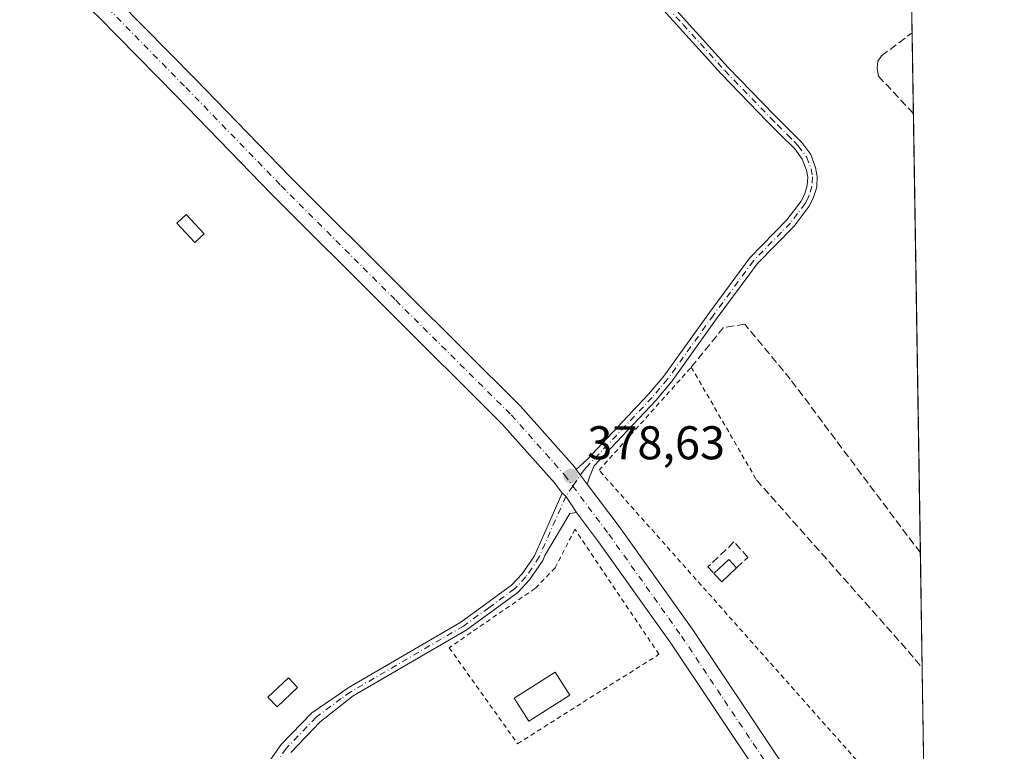
# Model space of a CAD drawing. Units: metres. Extents: x 608733 to 612222, y 4645993 to 4648359.
# Drawn here: x 612009 to 612217, y 4647393 to 4647548 of the extents above; entities that cross this region are included whole.
import ezdxf

# ---------------------------------------------------------------- set-up
doc = ezdxf.new("R2010")
doc.units = ezdxf.units.M
doc.header["$MEASUREMENT"] = 0
for name, pattern in [('DGN Style 2', [1.6480167562047852, 0.988810053722871, -0.6592067024819142]), ('DGN Style 3', [2.307223458686699, 1.648016756204785, -0.6592067024819142]), ('DGN Style 4', [2.6384748266838614, 1.318413404963828, -0.6592067024819142, 0.001648016756204785, -0.6592067024819142])]:
    doc.linetypes.add(name, pattern=pattern)
for name, color, linetype, lineweight in [('Alambrada', 7, 'DGN Style 2', 0), ('Camino Cxs', 7, 'Continuous', 0), ('Camino eje', 30, 'DGN Style 4', 13), ('Carretera de calzada única Cxs', 7, 'Continuous', 13), ('Carretera de calzada única eje', 7, 'DGN Style 4', 0), ('Comarca CxS', 21, 'Continuous', 0), ('Comunidad Autónoma CxS', 142, 'Continuous', 0), ('Corriente artificial lineal', 4, 'DGN Style 3', 13), ('Cultivos herbáceos CxS', 92, 'Continuous', 0), ('Edificación Cxs', 1, 'Continuous', 13), ('Edificación ligera', 1, 'Continuous', 0), ('Edificación ligera Cxs', 1, 'Continuous', 0), ('Municipio CxS', 4, 'Continuous', 0), ('Muro lineal', 1, 'DGN Style 3', 13), ('Pista no pavimentada Cxs', 111, 'Continuous', 0), ('Pista no pavimentada eje', 91, 'DGN Style 4', 0), ('Provincia CxS', 1, 'Continuous', 0), ('Punto de cota en terreno', 7, 'Continuous', 0), ('Rótulo de punto de cota en terreno', 7, 'Continuous', 0), ('Vegetación y arbolados urbanos CxS', 151, 'Continuous', 0)]:
    doc.layers.add(name, color=color, linetype=linetype, lineweight=lineweight)
doc.styles.add('Style-Arial', font='txt')

# ---------------------------------------------------------------- blocks, each defined once
blk = doc.blocks.new('5PATER')
at = {"layer": 'Vegetación y arbolados urbanos CxS', "linetype": 'Continuous', "lineweight": 0}
h = blk.add_hatch(color=51, dxfattribs=at)
edge = h.paths.add_edge_path()
edge.add_ellipse((0, 0), major_axis=(-0.1095731443231308, -0.1110710700762829), ratio=0.9994222409660322, start_angle=0, end_angle=360)

msp = doc.modelspace()

# ---------------------------------------------------------------- linework, layer by layer
at = {"layer": 'Alambrada', "color": 7, "linetype": 'DGN Style 2', "lineweight": 0}
for points in [[(612197.1401000004, 4647378.8201, 381.4340999999986), (612131.7301000003, 4647452.5001, 379.1037999999971), (612151.2401000002, 4647474.3201, 379.7853999999934), (612165.0500999996, 4647450.450099999, 379.7336000000068)], [(612114.4700999996, 4647394.5801, 379.5446999999986), (612144.4101, 4647413.5101, 379.255799999999), (612126.6300999997, 4647440.0001, 378.8733000000066), (612122.4101, 4647431.8101, 379.1600000000035), (612118.1901000004, 4647427.460100001, 379.1279000000068), (612100.0201000003, 4647414.920100001, 379.1772000000055), (612114.4700999996, 4647394.5801, 379.5446999999986)]]:
    msp.add_polyline3d(points, dxfattribs=at)
at = {"layer": 'Camino Cxs', "color": 7, "linetype": 'Continuous', "lineweight": 0, "extrusion": (-0.04310260591183366, 0.05771655502862336, 0.997402107797671), "elevation": 242228.4581269696, "flags": 128}
msp.add_lwpolyline([(-3271289.104065142, -3348653.889197465), (-3271289.104065142, -3348657.777587251)], dxfattribs=at)
at = {"layer": 'Camino Cxs', "color": 7, "linetype": 'Continuous', "lineweight": 0}
for points in [[(612126.0800999999, 4647581.780099999, 376.4489999999932), (612127.9801000003, 4647574.450099999, 376.5292999999947), (612129.8101000005, 4647570.380100001, 376.7198999999964), (612131.7701000003, 4647567.780099999, 376.6872000000003), (612141.4101, 4647557.360099999, 377.3068999999959), (612159.0800999999, 4647537.8201, 377.4021999999969), (612168.7801000001, 4647527.800100001, 377.5486999999994), (612173.0201000003, 4647523.540100001, 378.077099999995), (612174.6700999998, 4647521.890100001, 378.6674999999959), (612176.5201000003, 4647519.350099999, 379.0760000000009), (612177.5701000001, 4647516.630100001, 379.1394), (612177.9200999998, 4647514.690099999, 379.1854000000022), (612177.7901, 4647512.440099999, 379.2244999999967), (612177.1401000004, 4647510.360099999, 379.2201999999961), (612176.2001, 4647508.440099999, 379.2323999999935), (612172.9901000002, 4647504.200099999, 379.3883999999962), (612165.1801000005, 4647496.200099999, 380.0195999999996), (612163.4101, 4647493.800100001, 379.9320000000007), (612156.7500999998, 4647484.7601, 379.7759999999981), (612147.0401, 4647471.200099999, 379.4839999999967), (612143.7301000003, 4647467.270099999, 379.3763000000035), (612130.7200999996, 4647453.420100001, 379.1003999999957), (612129.7461000001, 4647451.235500001, 379.0176999999967), (612129.2204999998, 4647449.577099999, 379.0280999999959)], [(612126.8998999996, 4647452.6845, 378.7480000000069), (612129.1436999999, 4647454.692100001, 379.1631999999955), (612142.2200999996, 4647468.610099999, 379.4704000000056), (612145.4501, 4647472.4301, 379.5332999999956), (612155.1201, 4647485.940099999, 379.9682999999932), (612163.6401000004, 4647497.5101, 379.3408999999957), (612171.4600999998, 4647505.520099999, 379.2158000000054), (612174.4801000003, 4647509.5001, 379.1448999999994), (612175.2600999996, 4647511.110099999, 379.0984999999928), (612175.7901, 4647512.800100001, 379.0748000000021), (612175.8901000004, 4647514.5701, 379.0532999999996), (612175.6201, 4647516.0801, 379.007700000002), (612174.7301000003, 4647518.380100001, 378.8727000000072), (612173.1300999997, 4647520.5801, 378.4486999999936), (612170.1601, 4647523.5601, 377.8482999999979), (612167.3400999998, 4647526.380100001, 377.5993000000017), (612157.6001000004, 4647536.440099999, 377.4465999999957), (612139.9301000005, 4647556.0001, 377.3175000000047), (612130.2200999996, 4647566.4901, 376.8445999999968), (612128.0701000001, 4647569.340100001, 376.7660000000033), (612126.0800999999, 4647573.780099999, 376.7877000000008), (612124.1300999997, 4647581.270099999, 376.4541000000027)], [(612141.4101, 4647557.360099999, 377.3068999999959), (612159.0800999999, 4647537.8201, 377.4021999999969), (612168.7801000001, 4647527.800100001, 377.5486999999994), (612173.0201000003, 4647523.540100001, 378.077099999995), (612174.6700999998, 4647521.890100001, 378.6674999999959), (612176.5201000003, 4647519.350099999, 379.0760000000009), (612177.5701000001, 4647516.630100001, 379.1394), (612177.9200999998, 4647514.690099999, 379.1854000000022), (612177.7901, 4647512.440099999, 379.2244999999967), (612177.1401000004, 4647510.360099999, 379.2201999999961), (612176.2001, 4647508.440099999, 379.2323999999935), (612172.9901000002, 4647504.200099999, 379.3883999999962), (612165.1801000005, 4647496.200099999, 380.0195999999996), (612163.4101, 4647493.800100001, 379.9320000000007), (612156.7500999998, 4647484.7601, 379.7759999999981), (612147.0401, 4647471.200099999, 379.4839999999967), (612143.7301000003, 4647467.270099999, 379.3763000000035), (612130.7200999996, 4647453.420100001, 379.1003999999957), (612129.7461000001, 4647451.235500001, 379.0176999999967), (612129.2204999998, 4647449.577099999, 379.0280999999959), (612126.8998999996, 4647452.6845, 378.7480000000069), (612129.1436999999, 4647454.692100001, 379.1631999999955), (612142.2200999996, 4647468.610099999, 379.4704000000056), (612145.4501, 4647472.4301, 379.5332999999956), (612155.1201, 4647485.940099999, 379.9682999999932), (612163.6401000004, 4647497.5101, 379.3408999999957), (612171.4600999998, 4647505.520099999, 379.2158000000054), (612174.4801000003, 4647509.5001, 379.1448999999994), (612175.2600999996, 4647511.110099999, 379.0984999999928), (612175.7901, 4647512.800100001, 379.0748000000021), (612175.8901000004, 4647514.5701, 379.0532999999996), (612175.6201, 4647516.0801, 379.007700000002), (612174.7301000003, 4647518.380100001, 378.8727000000072), (612173.1300999997, 4647520.5801, 378.4486999999936), (612170.1601, 4647523.5601, 377.8482999999979), (612167.3400999998, 4647526.380100001, 377.5993000000017), (612157.6001000004, 4647536.440099999, 377.4465999999957), (612139.9301000005, 4647556.0001, 377.3175000000047)]]:
    msp.add_polyline3d(points, dxfattribs=at)
at = {"layer": 'Camino eje', "color": 30, "linetype": 'DGN Style 4', "lineweight": 13}
msp.add_polyline3d([(612140.6700999998, 4647556.6801, 377.3098000000027), (612149.5050999997, 4647546.9101, 377.3335999999982), (612158.3400999998, 4647537.130100001, 377.4225000000006), (612168.0601000005, 4647527.090100001, 377.5737999999984), (612169.4700999996, 4647525.6801, 377.6791999999987), (612171.5900999998, 4647523.550100001, 377.9162999999971), (612173.0751, 4647522.0601, 378.2636999999959), (612173.9001000002, 4647521.235099999, 378.5387000000046), (612175.6250999998, 4647518.8651, 378.957699999999), (612176.5950999996, 4647516.3551, 379.0757000000012), (612176.9051000001, 4647514.630100001, 379.1310999999987), (612176.7901, 4647512.620100001, 379.1595999999991), (612176.2001, 4647510.735099999, 379.1652000000031), (612175.8101000005, 4647509.9301, 379.1732000000048), (612175.3400999998, 4647508.970100001, 379.1962000000058), (612173.7351000002, 4647506.850099999, 379.2802999999985), (612172.2251000004, 4647504.860099999, 379.3475000000035), (612164.4101, 4647496.8551, 379.7059000000008), (612155.9351000005, 4647485.350099999, 379.8757999999943), (612146.2451, 4647471.815099999, 379.510500000004), (612144.5900999998, 4647469.850099999, 379.4453000000067), (612142.9751000004, 4647467.940099999, 379.4045999999944), (612129.2451, 4647453.325099999, 378.9940999999963), (612128.5551000005, 4647452.595100001, 378.844299999997), (612126.1615000004, 4647449.160700001, 378.6817000000011)], dxfattribs=at)
at = {"layer": 'Carretera de calzada única Cxs', "color": 7, "linetype": 'Continuous', "lineweight": 13, "extrusion": (-0.04310260591183366, 0.05771655502862336, 0.997402107797671), "elevation": 242228.4581269696, "flags": 128}
msp.add_lwpolyline([(-3271289.104065142, -3348653.889197465), (-3271289.104065142, -3348657.777587251)], dxfattribs=at)
at = {"layer": 'Carretera de calzada única Cxs', "color": 7, "linetype": 'Continuous', "lineweight": 13, "extrusion": (-0.05005031058033295, -0.02659439696689559, 0.9983925602991939), "elevation": -153854.9863286079, "flags": 128}
msp.add_lwpolyline([(-3816828.74335666, 2716906.035760887), (-3816832.805018799, 2716905.652890316), (-3816833.779281769, 2716905.257669081)], dxfattribs=at)
at = {"layer": 'Carretera de calzada única Cxs', "color": 7, "linetype": 'Continuous', "lineweight": 13}
for points in [[(612026.0147000002, 4647560.137700001, 376.4155000000028), (612029.7947000006, 4647552.1589, 376.8666999999987), (612046.1754999999, 4647535.463099999, 377.0587999999989), (612066.3278999999, 4647514.675899999, 377.1937999999937), (612090.5988999996, 4647490.405099999, 377.5062000000034), (612115.1032999996, 4647466.0595, 378.8889000000054), (612126.5066999998, 4647453.210899999, 378.8092999999935), (612126.8998999996, 4647452.6845, 378.7480000000069)], [(612123.9077000003, 4647447.6665, 378.6821999999956), (612122.3164999997, 4647449.796900001, 378.6288999999961), (612111.1771, 4647462.348300001, 378.063599999994), (612086.7867000002, 4647486.580499999, 377.6726000000053), (612062.4798999997, 4647510.8871, 377.3364000000001), (612042.3097000001, 4647531.692700001, 377.1536999999953), (612025.6705, 4647548.651900001, 376.8418999999994), (612016.0401, 4647557.380100001, 376.3819999999978)], [(612029.7947000006, 4647552.1589, 376.8666999999987), (612046.1754999999, 4647535.463099999, 377.0587999999989), (612066.3278999999, 4647514.675899999, 377.1937999999937), (612090.5988999996, 4647490.405099999, 377.5062000000034), (612115.1032999996, 4647466.0595, 378.8889000000054), (612126.5066999998, 4647453.210899999, 378.8092999999935), (612126.8998999996, 4647452.6845, 378.7480000000069), (612129.2204999998, 4647449.577099999, 379.0280999999959), (612135.9587000003, 4647440.554500001, 380.0800000000018), (612151.3995000003, 4647418.9057, 379.2189999999973), (612169.8145000003, 4647391.283100001, 379.4970999999932)], [(612165.3687000005, 4647388.2169, 379.5981999999931), (612146.9537000004, 4647415.839500001, 379.0751000000019), (612131.5966999996, 4647437.3707, 378.8114999999962), (612126.9567, 4647443.583900001, 378.7262999999948), (612124.7133, 4647446.9913, 378.7045999999973), (612123.9077000003, 4647447.6665, 378.6821999999956), (612122.3164999997, 4647449.796900001, 378.6288999999961), (612111.1771, 4647462.348300001, 378.063599999994), (612086.7867000002, 4647486.580499999, 377.6726000000053), (612062.4798999997, 4647510.8871, 377.3364000000001), (612042.3097000001, 4647531.692700001, 377.1536999999953), (612025.6705, 4647548.651900001, 376.8418999999994)], [(612129.2204999998, 4647449.577099999, 379.0280999999959), (612135.9587000003, 4647440.554500001, 380.0800000000018), (612151.3995000003, 4647418.9057, 379.2189999999973), (612169.8145000003, 4647391.283100001, 379.4970999999932), (612185.1801000005, 4647369.739700001, 380.312699999995), (612198.0543000001, 4647352.097300001, 380.4823999999935), (612201.1067000004, 4647347.636, 380.5472000000009)], [(612201.2611999996, 4647337.847300001, 380.3502000000008), (612193.6438999996, 4647348.9803, 380.25), (612180.8006999996, 4647366.5803, 379.9465000000055), (612165.3687000005, 4647388.2169, 379.5981999999931), (612146.9537000004, 4647415.839500001, 379.0751000000019), (612131.5966999996, 4647437.3707, 378.8114999999962), (612126.9567, 4647443.583900001, 378.7262999999948)]]:
    msp.add_polyline3d(points, dxfattribs=at)
at = {"layer": 'Carretera de calzada única eje', "color": 7, "linetype": 'DGN Style 4', "lineweight": 0}
for points in [[(612019.2901, 4647561.9001, 376.4731000000029), (612027.7324999999, 4647550.405300001, 376.7498000000051), (612044.2427000003, 4647533.5779, 377.1257999999943), (612064.4039000003, 4647512.781500001, 377.2991999999941), (612088.6926999995, 4647488.492699999, 377.6566000000021), (612113.1403000001, 4647464.2039, 378.3484999999928), (612124.4115000004, 4647451.503900001, 378.6444000000047), (612126.1615000004, 4647449.160700001, 378.6817000000011)], [(612126.1615000004, 4647449.160700001, 378.6817000000011), (612133.7777000006, 4647438.9627, 379.2632000000012), (612149.1765000002, 4647417.3727, 379.084600000002), (612167.5916999998, 4647389.7501, 379.5326000000059), (612182.9902999997, 4647368.1601, 379.9591999999975), (612195.8491000002, 4647350.538699999, 380.2799999999988), (612201.1840000004, 4647342.741599999, 380.3313999999955)]]:
    msp.add_polyline3d(points, dxfattribs=at)
at = {"layer": 'Comarca CxS', "color": 21, "linetype": 'Continuous', "lineweight": 0, "flags": 128}
msp.add_lwpolyline([(608733.1200007985, 4648305.669983538), (610315.6246379977, 4648330.342609878), (611091.080837161, 4648342.432647781), (611823.6629661781, 4648353.854241566), (612185.1400008255, 4648359.489983539), (612217.4983088062, 4646308.86272311)], dxfattribs=at)
at = {"layer": 'Comunidad Autónoma CxS', "color": 142, "linetype": 'Continuous', "lineweight": 0, "flags": 128}
msp.add_lwpolyline([(608733.1200007985, 4648305.669983538), (610315.6246379977, 4648330.342609878), (611091.080837161, 4648342.432647781), (611823.6629661781, 4648353.854241566), (612185.1400008255, 4648359.489983539), (612217.4983088062, 4646308.86272311)], dxfattribs=at)
at = {"layer": 'Corriente artificial lineal', "color": 4, "linetype": 'DGN Style 3', "lineweight": 13}
msp.add_polyline3d([(612198.2597000003, 4647528.060500001, 378.7284999999974), (612190.8701, 4647535.9301, 377.8515000000043), (612190.6001000004, 4647537.630100001, 377.7249000000011), (612190.7600999996, 4647539.120100001, 377.6763000000064), (612191.4801000003, 4647540.2601, 377.6587), (612197.9901999999, 4647545.1402, 377.6247000000003)], dxfattribs=at)
at = {"layer": 'Cultivos herbáceos CxS', "color": 92, "linetype": 'Continuous', "lineweight": 0, "extrusion": (-0.0005160443105363207, 0.03271205189855982, 0.9994646843980309), "elevation": 152092.2390856927, "flags": 128}
msp.add_lwpolyline([(-685429.3925703157, -4634826.773336859), (-685429.3925703157, -4634815.72985195)], dxfattribs=at)
at = {"layer": 'Cultivos herbáceos CxS', "color": 92, "linetype": 'Continuous', "lineweight": 0, "extrusion": (-0.001017374442616463, 0.06447624677659589, 0.997918723419321), "elevation": 299410.2715279615, "flags": 128}
msp.add_lwpolyline([(-685446.549415607, -4627632.101655257), (-685446.549415607, -4627614.984303216)], dxfattribs=at)
at = {"layer": 'Cultivos herbáceos CxS', "color": 92, "linetype": 'Continuous', "lineweight": 0, "extrusion": (-0.0001537553092381499, 0.00974355299981248, 0.9999525186398825), "elevation": 45568.01776031792, "flags": 128}
msp.add_lwpolyline([(612198.3106971988, 4647304.671515175), (612199.7793366438, 4647211.607497469)], dxfattribs=at)
at = {"layer": 'Cultivos herbáceos CxS', "color": 92, "linetype": 'Continuous', "lineweight": 0, "extrusion": (3.26597532826693e-05, -0.002069508596689441, 0.9999978580314604), "elevation": -9218.277708002517, "flags": 128}
msp.add_lwpolyline([(612199.715474666, 4647425.875756438), (612200.1004763148, 4647401.479904195)], dxfattribs=at)
at = {"layer": 'Cultivos herbáceos CxS', "color": 92, "linetype": 'Continuous', "lineweight": 0, "extrusion": (-0.0002348502364921687, 0.01488435359951961, 0.9998891942926931), "elevation": 69409.47036691585, "flags": 128}
msp.add_lwpolyline([(612200.1854689253, 4646892.264020978), (612200.5566511687, 4646868.741815233)], dxfattribs=at)
at = {"layer": 'Cultivos herbáceos CxS', "color": 92, "linetype": 'Continuous', "lineweight": 0}
msp.add_polyline3d([(612006.5226999996, 4647550.713500001, 376.5084000000061), (612016.9681000002, 4647554.5253, 376.5188999999955), (612024.9731000002, 4647556.815099999, 376.3821999999927), (612047.0295000002, 4647561.9487, 376.4670000000042), (612073.4698999999, 4647567.330700001, 376.3206999999966), (612096.8525, 4647572.1139, 376.5005999999994), (612097.6479000002, 4647572.276699999, 376.5054999999993), (612124.7885999996, 4647578.343400001, 376.4717999999993), (612125.3224999999, 4647578.464199999, 376.4673999999941), (612125.4599000001, 4647578.4988, 376.4661000000052), (612126.8699000003, 4647578.888699999, 376.4523999999947), (612140.4600999998, 4647582.648700001, 376.4903000000049), (612140.6136999996, 4647582.695699999, 376.4906000000047), (612154.3037999999, 4647587.285800001, 376.5584999999992), (612154.3963000001, 4647587.318499999, 376.5586999999941), (612164.9866000004, 4647591.346100001, 376.5265999999974), (612165.0861999998, 4647591.3859, 376.5265999999974), (612177.5560999997, 4647596.6459, 376.5663999999961), (612177.6414999999, 4647596.683499999, 376.5691999999981), (612191.2814999997, 4647602.943499999, 376.4121000000014), (612191.3636999996, 4647602.982999999, 376.4113999999972), (612197.0330999997, 4647605.7963, 376.3665000000037), (612200.5495999996, 4647382.942600001, 380.4630999999936)], dxfattribs=at)
at = {"layer": 'Edificación Cxs', "color": 1, "linetype": 'Continuous', "lineweight": 13}
msp.add_polyline3d([(612125.5401, 4647404.840100001, 380.2960000000021), (612116.8400999998, 4647399.340100001, 380.6855000000069), (612113.7301000003, 4647404.2601, 380.5807999999961), (612122.4401000004, 4647409.7601, 380.7468999999983), (612125.5401, 4647404.840100001, 380.2960000000021)], dxfattribs=at)
msp.add_3dface([(612125.5401, 4647404.840100001, 380.7468999999983), (612116.8400999998, 4647399.340100001, 380.7468999999983), (612113.7301000003, 4647404.2601, 380.7468999999983), (612122.4401000004, 4647409.7601, 380.7468999999983)], dxfattribs=at)
at = {"layer": 'Edificación ligera', "color": 1, "linetype": 'Continuous', "lineweight": 0}
for points in [[(612048.1752000004, 4647502.579800001, 378.772100000002), (612046.1884000005, 4647500.721200001, 378.3469999999944), (612042.3519000001, 4647504.8222, 378.9416000000056), (612044.3387000002, 4647506.6809, 378.9247000000032), (612048.1752000004, 4647502.579800001, 378.772100000002)], [(612067.9376999997, 4647406.5076, 378.1303000000044), (612063.5983999996, 4647402.380100001, 378.2482000000018), (612061.6442999998, 4647404.4345, 377.9287999999942), (612065.9835000001, 4647408.562000001, 377.7497000000003), (612067.9376999997, 4647406.5076, 378.1303000000044)]]:
    msp.add_polyline3d(points, dxfattribs=at)
at = {"layer": 'Edificación ligera Cxs', "color": 1, "linetype": 'Continuous', "lineweight": 0, "extrusion": (0.1237126292624842, -0.06879309537917593, 0.989930651808052), "elevation": -243602.0336009189, "flags": 128}
msp.add_lwpolyline([(4359195.215315913, 1706288.912745641), (4359199.310776168, 1706287.583916495), (4359198.547277041, 1706285.271004945)], dxfattribs=at)
at = {"layer": 'Edificación ligera Cxs', "color": 1, "linetype": 'Continuous', "lineweight": 0, "extrusion": (0.1258274715040963, -0.07790827501022748, 0.9889882446722088), "elevation": -284669.9447754587, "flags": 128}
msp.add_lwpolyline([(4273596.116077498, 1904915.381478677), (4273591.985715938, 1904916.518010516), (4273592.618759975, 1904918.864725782)], dxfattribs=at)
at = {"layer": 'Edificación ligera Cxs', "color": 1, "linetype": 'Continuous', "lineweight": 0}
for points in [[(612048.1752000004, 4647502.579800001, 378.9416000000056), (612046.1884000005, 4647500.721200001, 378.9416000000056), (612042.3519000001, 4647504.8222, 378.9416000000056), (612044.3387000002, 4647506.6809, 378.9416000000056)], [(612160.8201000001, 4647431.800100001, 381.5127999999968), (612157.6901000004, 4647428.880100001, 381.5127999999968), (612156.0500999996, 4647430.640100001, 381.5127999999968), (612159.1901000004, 4647433.5801, 381.5127999999968)], [(612067.9376999997, 4647406.5076, 378.2482000000018), (612063.5983999996, 4647402.380100001, 378.2482000000018), (612061.6442999998, 4647404.4345, 378.2482000000018), (612065.9835000001, 4647408.562000001, 378.2482000000018)]]:
    msp.add_3dface(points, dxfattribs=at)
at = {"layer": 'Municipio CxS', "color": 4, "linetype": 'Continuous', "lineweight": 0, "flags": 128}
msp.add_lwpolyline([(612185.1400008255, 4648359.489983539), (612217.4983088062, 4646308.86272311)], dxfattribs=at)
at = {"layer": 'Muro lineal', "color": 1, "linetype": 'DGN Style 3', "lineweight": 13, "extrusion": (-0.3238802416437834, -0.2666727332243948, 0.9077374303329104), "elevation": -1437271.780003102, "flags": 128}
msp.add_lwpolyline([(-3198678.709545139, 3110666.523818584), (-3198630.738332582, 3110668.418756802), (-3198625.662348425, 3110668.442354146)], dxfattribs=at)
at = {"layer": 'Muro lineal', "color": 1, "linetype": 'DGN Style 3', "lineweight": 13}
for points in [[(612199.7281999999, 4647435.0009, 379.7433000000019), (612172.2100999998, 4647471.790100001, 379.3350999999966), (612162.5701000001, 4647483.420100001, 379.4315000000061), (612158.0800999999, 4647482.7301, 379.5368000000017), (612151.2401000002, 4647474.3201, 379.7853999999934)], [(612160.8201000001, 4647431.800100001, 380.9973000000027), (612163.2301000003, 4647434.050100001, 380.1542000000045), (612160.2801000001, 4647437.3101, 379.9900000000052), (612154.7600999996, 4647432.0101, 381.6970000000001), (612156.0500999996, 4647430.640100001, 381.5127999999968)]]:
    msp.add_polyline3d(points, dxfattribs=at)
at = {"layer": 'Pista no pavimentada Cxs', "color": 111, "linetype": 'Continuous', "lineweight": 0, "extrusion": (-0.05005031058033295, -0.02659439696689559, 0.9983925602991939), "elevation": -153854.9863286079, "flags": 128}
msp.add_lwpolyline([(-3816828.74335666, 2716906.035760887), (-3816832.805018799, 2716905.652890316), (-3816833.779281769, 2716905.257669081)], dxfattribs=at)
at = {"layer": 'Pista no pavimentada Cxs', "color": 111, "linetype": 'Continuous', "lineweight": 0}
for points in [[(612059.4052999998, 4647387.3059, 380.2881999999955), (612064.4824999999, 4647394.3873, 378.9961999999941), (612070.9716999996, 4647401.146700001, 379.3654999999999), (612076.7253000002, 4647405.067500001, 379.7764000000025), (612078.6201, 4647406.4101, 379.7517999999982), (612102.4600999998, 4647420.3301, 379.2658999999985), (612113.2001, 4647428.140100001, 379.1796000000031), (612115.4600999998, 4647430.540100001, 379.4225000000006), (612118.0500999996, 4647434.370100001, 380.6003999999957), (612123.9077000003, 4647447.6665, 378.6821999999956), (612124.7133, 4647446.9913, 378.7045999999973), (612126.9567, 4647443.583900001, 378.7262999999948), (612125.5321000004, 4647443.3693, 378.8196999999927), (612120.2701000003, 4647434.4101, 379.9407000000065), (612119.8201000001, 4647433.390100001, 379.7142000000022), (612117.0401, 4647429.280099999, 379.2975000000006), (612114.5301000001, 4647426.620100001, 379.1321000000025), (612103.5701000001, 4647418.640100001, 379.1926999999997), (612079.7100999998, 4647404.710100001, 379.5338000000047), (612072.6983000003, 4647399.1909, 379.7529000000068), (612066.4870999996, 4647392.721100001, 379.2050000000018)], [(612059.4052999998, 4647387.3059, 380.2881999999955), (612064.4824999999, 4647394.3873, 378.9961999999941), (612070.9716999996, 4647401.146700001, 379.3654999999999), (612076.7253000002, 4647405.067500001, 379.7764000000025), (612078.6201, 4647406.4101, 379.7517999999982), (612102.4600999998, 4647420.3301, 379.2658999999985), (612113.2001, 4647428.140100001, 379.1796000000031), (612115.4600999998, 4647430.540100001, 379.4225000000006), (612118.0500999996, 4647434.370100001, 380.6003999999957), (612123.9077000003, 4647447.6665, 378.6821999999956)], [(612126.9567, 4647443.583900001, 378.7262999999948), (612125.5321000004, 4647443.3693, 378.8196999999927), (612120.2701000003, 4647434.4101, 379.9407000000065), (612119.8201000001, 4647433.390100001, 379.7142000000022), (612117.0401, 4647429.280099999, 379.2975000000006), (612114.5301000001, 4647426.620100001, 379.1321000000025), (612103.5701000001, 4647418.640100001, 379.1926999999997), (612079.7100999998, 4647404.710100001, 379.5338000000047), (612072.6983000003, 4647399.1909, 379.7529000000068), (612066.4870999996, 4647392.721100001, 379.2050000000018)]]:
    msp.add_polyline3d(points, dxfattribs=at)
at = {"layer": 'Pista no pavimentada eje', "color": 91, "linetype": 'DGN Style 4', "lineweight": 0}
msp.add_polyline3d([(612126.1615000004, 4647449.160700001, 378.6817000000011), (612124.7133, 4647446.9913, 378.7045999999973), (612119.0475000005, 4647434.1351, 380.1935999999987), (612117.5450999998, 4647431.825099999, 379.5331000000006), (612116.2500999998, 4647429.9101, 379.3588000000018), (612113.8651000002, 4647427.380100001, 379.117499999993), (612108.3850999996, 4647423.390100001, 379.1754999999976), (612103.0151000004, 4647419.485099999, 379.2283000000025), (612079.1651, 4647405.5601, 379.6435000000056), (612077.1738999998, 4647404.1501, 379.8157000000065), (612071.8349000001, 4647400.1687, 379.5709000000061), (612065.4848999997, 4647393.554099999, 379.1122999999934), (612060.4577000003, 4647386.5427, 379.8646000000008)], dxfattribs=at)
at = {"layer": 'Provincia CxS', "color": 1, "linetype": 'Continuous', "lineweight": 0, "flags": 128}
msp.add_lwpolyline([(608733.1200007985, 4648305.669983538), (610315.6246379977, 4648330.342609878), (611091.080837161, 4648342.432647781), (611823.6629661781, 4648353.854241566), (612185.1400008255, 4648359.489983539), (612217.4983088062, 4646308.86272311)], dxfattribs=at)

# ---------------------------------------------------------------- block references
at = {"layer": 'Punto de cota en terreno', "color": 7, "linetype": 'Continuous', "lineweight": 0, "xscale": 10, "yscale": 10, "zscale": 10}
msp.add_blockref('5PATER', (612125.7100000001, 4647451.289999999, 378.6300000000047), dxfattribs=at)

# ---------------------------------------------------------------- texts
at = {"layer": 'Rótulo de punto de cota en terreno', "color": 7, "linetype": 'Continuous', "lineweight": 0, "style": 'Style-Arial'}
msp.add_text('378,63', height=7.000000000000002, dxfattribs=at).set_placement((612129.2378000002, 4647454.8178))

doc.saveas('drawing.dxf')
